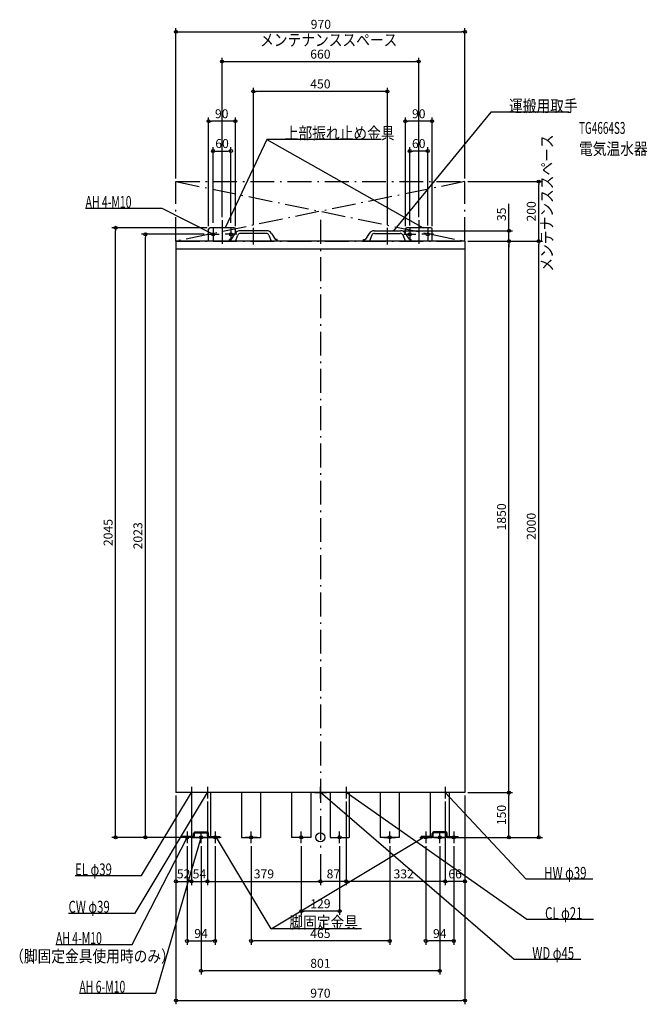
# Model space of a CAD drawing. Extents: x -1009 to 1097, y -560 to 2743.
import ezdxf
from ezdxf.enums import TextEntityAlignment as Align

# ---------------------------------------------------------------- set-up
doc = ezdxf.new("R2010")
doc.units = 0
doc.linetypes.add('DASHDOT', pattern=[125, 80, -20, 5, -20])
doc.layers.get('DEFPOINTS').update_dxf_attribs({"linetype": 'CONTINUOUS'})
for name, color, linetype in [('ARRANGE', 1, 'CONTINUOUS'), ('BASIS', 6, 'CONTINUOUS'), ('DETAIL', 5, 'CONTINUOUS'), ('ETC', 61, 'CONTINUOUS'), ('FIX', 11, 'CONTINUOUS'), ('NOTE', 4, 'CONTINUOUS'), ('OUTLINE', 3, 'CONTINUOUS'), ('SERVICESPACE', 2, 'CONTINUOUS'), ('SIZE', 30, 'CONTINUOUS')]:
    doc.layers.add(name, color=color, linetype=linetype)
doc.styles.add('STANDARD1', font='MONOTXT', dxfattribs={"bigfont": 'BIGFONT'})

msp = doc.modelspace()

# ---------------------------------------------------------------- linework, layer by layer
at = {"layer": 'ARRANGE', "linetype": 'CONTINUOUS'}
msp.add_circle((0, 0), 15, dxfattribs=at)
at = {"layer": 'BASIS', "linetype": 'DASHDOT'}
for p, q in [((-330, 2070.847917), (-330, 1974.152)), ((0, 2071.198541), (0, -46.906758)), ((330, 2070.847917), (330, 1974.152)), ((-225, 1989.310683), (-225, 2045)), ((225, 1989.310683), (225, 2045))]:
    msp.add_line(p, q, dxfattribs=at)
at = {"layer": 'DEFPOINTS', "color": 30, "linetype": 'CONTINUOUS'}
for p in [(485, 2702.4), (330, 2602.4), (-225, 2502.4), (-375, 2402.4), (285, 2402.4), (-300, 2302.4), (300, 2302.4), (-485, 2200), (485, 2200), (485, 2200), (732.6, 2200), (-360, 2051.506348), (-330, 2070.8479), (-300, 2051.506348), (330, 2070.8479), (-687.4, 2045), (-587.4, 2023), (-380, 2023), (-375, 2040), (-370, 2045), (-285, 2040), (-225, 2045), (225, 2045), (269.296387, 2035), (285, 2040), (300, 2043), (360, 2043), (375, 2040), (632.6, 2035), (485, 2000), (485, 2000), (485, 2000), (485, 2000), (632.6, 2000), (732.6, 2000), (-485, 150), (-485, 150), (485, 150), (485, 150), (485, 150), (485, 150), (632.6, 150), (-433, 130), (-433, 130), (-379, 130), (-379, 130), (87, 130), (87, 130), (419, 130), (419, 130), (-462.5, 0), (-462.5, 0), (432.5, 0), (432.5, 0), (-447.5, -20), (-400.5, -20), (-353.5, -20), (-232.5, -20), (-64.5, -20), (64.5, -20), (232.5, -20), (353.5, -20), (400.5, -19.591736), (447.5, -20), (0, -46.906757), (0, -46.906757), (-433, -147.6), (-379, -147.6), (0, -147.6), (0, -147.6), (87, -147.6), (419, -147.6), (-64.5, -247.6), (-353.5, -347.6), (-232.5, -347.6), (353.5, -347.6), (-400.5, -447.6), (485, -547.6)]:
    msp.add_point(p, dxfattribs=at)
at = {"layer": 'DETAIL', "linetype": 'CONTINUOUS'}
for p, q in [((-375, 2000), (-375, 2040)), ((-290, 2045), (-370, 2045)), ((-298.515667, 2007.226499), (-285.937331, 2026.094004)), ((-285, 2027.385257), (-285, 2040)), ((-285, 2000), (-277.465465, 2019.589791)), ((-180.703675, 2035), (-269.296325, 2035)), ((-181.867991, 2026), (-268.132009, 2026)), ((-172.534535, 2019.589791), (-165, 2000)), ((-164.062669, 2026.094004), (-151.484333, 2007.226499)), ((164.062669, 2026.094004), (151.484333, 2007.226499)), ((172.534535, 2019.589791), (165, 2000)), ((180.703675, 2035), (269.296325, 2035)), ((181.867991, 2026), (268.132009, 2026)), ((285, 2000), (277.465465, 2019.589791)), ((285, 2027.385257), (285, 2040)), ((298.515667, 2007.226499), (285.937331, 2026.094004)), ((370, 2045), (290, 2045)), ((375, 2000), (375, 2040)), ((-485, 2000), (-485, 150)), ((485, 2000), (-485, 2000)), ((-302.675919, 2005), (-305, 2005)), ((-305, 2000), (-305, 2005)), ((-145, 2005), (-147.324081, 2005)), ((-145, 2000), (-145, 2005)), ((145, 2005), (147.324081, 2005)), ((145, 2000), (145, 2005)), ((302.675919, 2005), (305, 2005)), ((305, 2000), (305, 2005)), ((485, 2000), (485, 150)), ((485, 1973), (-485, 1973)), ((485, 150), (-485, 150)), ((485, 150), (-485, 150)), ((485, 150), (-485, 150)), ((485, 150), (-485, 150)), ((485, 150), (-485, 150)), ((485, 150), (-485, 150)), ((485, 150), (-485, 150)), ((-432.5, 150), (-432.5, 0)), ((-368.5, 150), (-368.5, 0)), ((-264.5, 150), (-264.5, 0)), ((-200.5, 150), (-200.5, 0)), ((-96.5, 150), (-96.5, 0)), ((-32.5, 150), (-32.5, 0)), ((32.5, 150), (32.5, 0)), ((96.5, 150), (96.5, 0)), ((200.5, 150), (200.5, 0)), ((264.5, 150), (264.5, 0)), ((368.5, 150), (368.5, 0)), ((432.5, 150), (432.5, 0)), ((-462.5, 0), (-462.5, 3.2)), ((-427, 3.2), (-462.5, 3.2)), ((-427, 0), (-462.5, 0)), ((-432.5, 0), (-368.5, 0)), ((-425.5, 4.7), (-425.5, 13.3)), ((-422.3, 4.7), (-422.3, 13.3)), ((-420.8, 18), (-380.2, 18)), ((-420.8, 14.8), (-380.2, 14.8)), ((-378.7, 4.7), (-378.7, 13.3)), ((-375.5, 4.7), (-375.5, 13.3)), ((-374, 3.2), (-338.5, 3.2)), ((-374, 0), (-338.5, 0)), ((-338.5, 0), (-338.5, 3.2)), ((-264.5, 0), (-200.5, 0)), ((-32.5, 0), (-96.5, 0)), ((32.5, 0), (96.5, 0)), ((264.5, 0), (200.5, 0)), ((338.5, 0), (338.5, 3.2)), ((374, 3.2), (338.5, 3.2)), ((374, 0), (338.5, 0)), ((432.5, 0), (368.5, 0)), ((375.5, 4.7), (375.5, 13.3)), ((378.7, 4.7), (378.7, 13.3)), ((420.8, 18), (380.2, 18)), ((420.8, 14.8), (380.2, 14.8)), ((422.3, 4.7), (422.3, 13.3)), ((425.5, 4.7), (425.5, 13.3)), ((427, 3.2), (462.5, 3.2)), ((427, 0), (462.5, 0)), ((462.5, 0), (462.5, 3.2))]:
    msp.add_line(p, q, dxfattribs=at)
for centre, radius, start, end in [((-370, 2040), 5, 90, 180), ((-290, 2040), 5, 0, 90), ((-269.296325, 2015), 20, 90, 146.309932), ((-268.132009, 2016), 10, 90, 158.962489), ((-181.867991, 2016), 10, 21.037511, 90), ((-180.703675, 2015), 20, 33.690068, 90), ((180.703675, 2015), 20, 90, 146.309932), ((181.867991, 2016), 10, 90, 158.962489), ((268.132009, 2016), 10, 21.037511, 90), ((269.296325, 2015), 20, 33.690068, 90), ((290, 2040), 5, 90, 180), ((370, 2040), 5, 0, 90), ((-302.675919, 2010), 5, 270, 326.309932), ((-147.324081, 2010), 5, 213.690068, 270), ((147.324081, 2010), 5, 270, 326.309932), ((302.675919, 2010), 5, 213.690068, 270), ((-427, 4.7), 4.7, 270, 0), ((-427, 4.7), 1.5, 270, 0), ((-420.8, 13.3), 4.7, 90, 180), ((-420.8, 13.3), 1.5, 90, 180), ((-380.2, 13.3), 4.7, 0, 90), ((-380.2, 13.3), 1.5, 0, 90), ((-374, 4.7), 4.7, 180, 270), ((-374, 4.7), 1.5, 180, 270), ((374, 4.7), 4.7, 270, 0), ((374, 4.7), 1.5, 270, 0), ((380.2, 13.3), 4.7, 90, 180), ((380.2, 13.3), 1.5, 90, 180), ((420.8, 13.3), 4.7, 0, 90), ((420.8, 13.3), 1.5, 0, 90), ((427, 4.7), 4.7, 180, 270), ((427, 4.7), 1.5, 180, 270)]:
    msp.add_arc(centre, radius, start, end, dxfattribs=at)
at = {"layer": 'FIX', "linetype": 'CONTINUOUS'}
for centre in [(-360, 2023), (-300, 2023), (300, 2023), (360, 2023), (-447.5, 0), (-400.5, 0), (-353.5, 0), (-232.5, 0), (-64.5, 0), (64.5, 0), (232.5, 0), (353.5, 0), (400.5, 0), (447.5, 0)]:
    msp.add_circle(centre, 5, dxfattribs=at)
at = {"layer": 'NOTE', "linetype": 'CONTINUOUS'}
for p, q in [((572.179321, 2432.743896), (245, 2035)), ((834.929321, 2432.743896), (572.179321, 2432.743896)), ((-180.213455, 2341.420898), (-320, 2045)), ((-180.213455, 2341.420898), (345.389984, 2045)), ((204.036545, 2341.420898), (-180.213455, 2341.420898)), ((-788.046936, 2110.510986), (-531.796936, 2110.510986)), ((-531.796936, 2110.510986), (-360, 2023)), ((-380, 2023), (-340, 2023)), ((-360, 2023), (-361.956341, 2023.415607)), ((-360, 2023), (-361.486438, 2024.338097)), ((-360, 2043), (-360, 2003)), ((-320, 2045), (-319.644192, 2046.968096)), ((-320, 2045), (-318.707814, 2046.526517)), ((-280, 2023), (-320, 2023)), ((-300, 2043), (-300, 2003)), ((245, 2035), (245.82749, 2036.820786)), ((245, 2035), (246.62702, 2036.163102)), ((280, 2023), (320, 2023)), ((300, 2043), (300, 2003)), ((380, 2023), (340, 2023)), ((345.389984, 2045), (343.453004, 2045.498103)), ((345.389984, 2045), (343.961561, 2046.39986)), ((360, 2043), (360, 2003)), ((-433, 170), (-433, 130)), ((-379, 170), (-379, 130)), ((0, 130), (0, 170)), ((87, 170), (87, 130)), ((419, 170), (419, 130)), ((-621.871094, -253.913727), (-379, 150)), ((-600.000061, -128.376297), (-433, 150)), ((-413, 150), (-453, 150)), ((-433, 150), (-434.437706, 148.609676)), ((-433, 150), (-433.549928, 148.077091)), ((-359, 150), (-399, 150)), ((-379, 150), (-380.439122, 148.611142)), ((-379, 150), (-379.551887, 148.077652)), ((-20, 150), (20, 150)), ((650.335266, -409.278503), (0, 150)), ((0, 150), (1.802229, 149.132838)), ((0, 150), (1.127195, 148.347901)), ((107, 150), (67, 150)), ((693.112305, -275.427795), (87, 150)), ((87, 150), (88.87861, 149.313833)), ((87, 150), (88.28384, 148.466457)), ((439, 150), (399, 150)), ((690.352478, -140.197189), (419, 150)), ((419, 150), (420.697537, 148.94247)), ((419, 150), (419.941345, 148.235384)), ((-631.259399, -359.005768), (-447.5, 0)), ((-552.585449, -522.252014), (-400.5, 0)), ((-427.5, 0), (-467.5, 0)), ((-447.5, 0), (-448.841007, -1.483813)), ((-447.5, 0), (-447.919439, -1.955523)), ((-447.5, 20), (-447.5, -20)), ((-380.5, 0), (-420.5, 0)), ((-400.5, 0), (-401.537133, -1.710075)), ((-400.5, 0), (-400.543146, -1.999535)), ((-400.5, -20), (-400.5, 20)), ((-333.5, 0), (-373.5, 0)), ((-353.5, 20), (-353.5, -20)), ((-164.90567, -306.53009), (-348.5, 0)), ((-348.5, 0), (-347.06328, -1.391343)), ((-348.5, 0), (-347.951436, -1.923298)), ((-212.5, 0), (-252.5, 0)), ((-232.5, -20), (-232.5, 20)), ((-164.90567, -306.53009), (344.714691, 0)), ((-44.5, 0), (-84.5, 0)), ((-64.5, -20), (-64.5, 20)), ((44.5, 0), (84.5, 0)), ((64.5, -20), (64.5, 20)), ((212.5, 0), (252.5, 0)), ((232.5, -20), (232.5, 20)), ((333.5, 0), (373.5, 0)), ((344.714691, 0), (342.792422, -0.552159)), ((344.714691, 0), (343.326037, -1.439319)), ((353.5, 20), (353.5, -20)), ((380.5, 0), (420.5, 0)), ((400.5, -20), (400.5, 20)), ((427.5, 0), (467.5, 0)), ((447.5, 20), (447.5, -20)), ((-823.250061, -128.376297), (-600.000061, -128.376297)), ((913.602478, -140.197189), (690.352478, -140.197189)), ((-845.121094, -253.913727), (-621.871094, -253.913727)), ((916.362305, -275.427795), (693.112305, -275.427795)), ((138.34433, -306.53009), (-164.90567, -306.53009)), ((-887.509399, -359.005768), (-631.259399, -359.005768)), ((873.585266, -409.278503), (650.335266, -409.278503)), ((-808.835449, -522.252014), (-552.585449, -522.252014))]:
    msp.add_line(p, q, dxfattribs=at)
at = {"layer": 'OUTLINE', "linetype": 'CONTINUOUS'}
for p, q in [((-485, 2000), (-485, 150)), ((485, 2000), (-485, 2000)), ((485, 2000), (485, 150)), ((485, 150), (-485, 150)), ((-432.5, 150), (-432.5, 0)), ((-368.5, 150), (-368.5, 0)), ((-264.5, 150), (-264.5, 0)), ((-200.5, 150), (-200.5, 0)), ((-96.5, 150), (-96.5, 0)), ((-32.5, 150), (-32.5, 0)), ((32.5, 150), (32.5, 0)), ((96.5, 150), (96.5, 0)), ((200.5, 150), (200.5, 0)), ((264.5, 150), (264.5, 0)), ((368.5, 150), (368.5, 0)), ((432.5, 150), (432.5, 0)), ((-432.5, 0), (-368.5, 0)), ((-264.5, 0), (-200.5, 0)), ((-32.5, 0), (-96.5, 0)), ((32.5, 0), (96.5, 0)), ((264.5, 0), (200.5, 0)), ((432.5, 0), (368.5, 0))]:
    msp.add_line(p, q, dxfattribs=at)
at = {"layer": 'SERVICESPACE', "linetype": 'DASHDOT'}
for p, q in [((-485, 2200), (485, 2000)), ((485, 2200), (-485, 2000)), ((-485, 2000), (-485, 2200)), ((-485, 2200), (485, 2200)), ((485, 2000), (485, 2200)), ((-485, 2000), (485, 2000))]:
    msp.add_line(p, q, dxfattribs=at)
at = {"layer": 'SIZE', "color": 30, "linetype": 'CONTINUOUS'}
for p, q in [((-485, 2210), (-485, 2714.9)), ((485, 2210), (485, 2714.9)), ((-485, 2702.4), (-475, 2702.4)), ((-475, 2702.4), (475, 2702.4)), ((485, 2702.4), (475, 2702.4)), ((-330, 2080.8479), (-330, 2614.9)), ((330, 2080.8479), (330, 2614.9)), ((-330, 2602.4), (-320, 2602.4)), ((-320, 2602.4), (320, 2602.4)), ((330, 2602.4), (320, 2602.4)), ((-225, 2055), (-225, 2514.9)), ((225, 2055), (225, 2514.9)), ((-225, 2502.4), (-215, 2502.4)), ((215, 2502.4), (-215, 2502.4)), ((225, 2502.4), (215, 2502.4)), ((-375, 2050), (-375, 2414.9)), ((-285, 2050), (-285, 2414.9)), ((285, 2050), (285, 2414.9)), ((375, 2050), (375, 2414.9)), ((-375, 2402.4), (-365, 2402.4)), ((-295, 2402.4), (-365, 2402.4)), ((-285, 2402.4), (-295, 2402.4)), ((285, 2402.4), (295, 2402.4)), ((365, 2402.4), (295, 2402.4)), ((375, 2402.4), (365, 2402.4)), ((-360, 2061.506348), (-360, 2314.9)), ((-300, 2061.506348), (-300, 2314.9)), ((300, 2053), (300, 2314.9)), ((360, 2053), (360, 2314.9)), ((-360, 2302.4), (-350, 2302.4)), ((-350, 2302.4), (-310, 2302.4)), ((-300, 2302.4), (-310, 2302.4)), ((300, 2302.4), (310, 2302.4)), ((350, 2302.4), (310, 2302.4)), ((360, 2302.4), (350, 2302.4)), ((495, 2200), (745.1, 2200)), ((732.6, 2200), (732.6, 2190)), ((732.6, 2010), (732.6, 2190)), ((632.6, 2045), (632.6, 2125)), ((-380, 2045), (-699.9, 2045)), ((-687.4, 2045), (-687.4, 2035)), ((-687.4, 10), (-687.4, 2035)), ((-390, 2023), (-599.9, 2023)), ((-587.4, 2023), (-587.4, 2013)), ((279.296387, 2035), (645.1, 2035)), ((632.6, 2035), (632.6, 2045)), ((632.6, 2000), (632.6, 2035)), ((-587.4, 10), (-587.4, 2013)), ((495, 2000), (645.1, 2000)), ((495, 2000), (745.1, 2000)), ((495, 2000), (645.1, 2000)), ((495, 2000), (745.1, 2000)), ((632.6, 2000), (632.6, 1990)), ((632.6, 2000), (632.6, 1990)), ((632.6, 1990), (632.6, 1980)), ((632.6, 160), (632.6, 1990)), ((732.6, 2000), (732.6, 2010)), ((732.6, 2000), (732.6, 1990)), ((732.6, 10), (732.6, 1990)), ((-485, 140), (-485, -160.1)), ((-485, 140), (-485, -560.1)), ((485, 140), (485, -160.1)), ((485, 140), (485, -560.1)), ((495, 150), (645.1, 150)), ((495, 150), (645.1, 150)), ((632.6, 150), (632.6, 160)), ((632.6, 150), (632.6, 140)), ((632.6, 10), (632.6, 140)), ((-433, 120), (-433, -160.1)), ((-433, 120), (-433, -160.1)), ((-379, 120), (-379, -160.1)), ((-379, 120), (-379, -160.1)), ((87, 120), (87, -160.1)), ((87, 120), (87, -160.1)), ((419, 120), (419, -160.1)), ((419, 120), (419, -160.1)), ((-472.5, 0), (-699.9, 0)), ((-687.4, 0), (-687.4, 10)), ((-472.5, 0), (-599.9, 0)), ((-587.4, 0), (-587.4, 10)), ((442.5, 0), (645.1, 0)), ((442.5, 0), (745.1, 0)), ((632.6, 0), (632.6, 10)), ((732.6, 0), (732.6, 10)), ((-447.5, -30), (-447.5, -360.1)), ((-400.5, -30), (-400.5, -460.1)), ((-353.5, -30), (-353.5, -360.1)), ((-232.5, -30), (-232.5, -360.1)), ((-64.5, -30), (-64.5, -260.1)), ((64.5, -30), (64.5, -260.1)), ((232.5, -30), (232.5, -360.1)), ((353.5, -30), (353.5, -360.1)), ((400.5, -29.591736), (400.5, -460.1)), ((447.5, -30), (447.5, -360.1)), ((0, -56.906757), (0, -160.1)), ((0, -56.906757), (0, -160.1)), ((-485, -147.6), (-475, -147.6)), ((-475, -147.6), (-443, -147.6)), ((-433, -147.6), (-443, -147.6)), ((-433, -147.6), (-423, -147.6)), ((-423, -147.6), (-389, -147.6)), ((-379, -147.6), (-389, -147.6)), ((-379, -147.6), (-369, -147.6)), ((-369, -147.6), (-10, -147.6)), ((0, -147.6), (-10, -147.6)), ((0, -147.6), (10, -147.6)), ((77, -147.6), (10, -147.6)), ((87, -147.6), (77, -147.6)), ((87, -147.6), (97, -147.6)), ((409, -147.6), (97, -147.6)), ((419, -147.6), (409, -147.6)), ((419, -147.6), (429, -147.6)), ((475, -147.6), (429, -147.6)), ((485, -147.6), (475, -147.6)), ((-64.5, -247.6), (-54.5, -247.6)), ((54.5, -247.6), (-54.5, -247.6)), ((64.5, -247.6), (54.5, -247.6)), ((-447.5, -347.6), (-437.5, -347.6)), ((-437.5, -347.6), (-363.5, -347.6)), ((-353.5, -347.6), (-363.5, -347.6)), ((-232.5, -347.6), (-222.5, -347.6)), ((222.5, -347.6), (-222.5, -347.6)), ((232.5, -347.6), (222.5, -347.6)), ((353.5, -347.6), (363.5, -347.6)), ((437.5, -347.6), (363.5, -347.6)), ((447.5, -347.6), (437.5, -347.6)), ((-400.5, -447.6), (-390.5, -447.6)), ((390.5, -447.6), (-390.5, -447.6)), ((400.5, -447.6), (390.5, -447.6)), ((-485, -547.6), (-475, -547.6)), ((-475, -547.6), (475, -547.6)), ((485, -547.6), (475, -547.6))]:
    msp.add_line(p, q, dxfattribs=at)
for centre in [(-485, 2702.4), (485, 2702.4), (-330, 2602.4), (330, 2602.4), (-225, 2502.4), (225, 2502.4), (-375, 2402.4), (-285, 2402.4), (285, 2402.4), (375, 2402.4), (-360, 2302.4), (-300, 2302.4), (300, 2302.4), (360, 2302.4), (732.6, 2200), (-687.4, 2045), (-587.4, 2023), (632.6, 2035), (632.6, 2000), (632.6, 2000), (732.6, 2000), (732.6, 2000), (632.6, 150), (632.6, 150), (-687.4, 0), (-587.4, 0), (632.6, 0), (732.6, 0), (-485, -147.6), (-433, -147.6), (-433, -147.6), (-379, -147.6), (-379, -147.6), (0, -147.6), (0, -147.6), (87, -147.6), (87, -147.6), (419, -147.6), (419, -147.6), (485, -147.6), (-64.5, -247.6), (64.5, -247.6), (-447.5, -347.6), (-353.5, -347.6), (-232.5, -347.6), (232.5, -347.6), (353.5, -347.6), (447.5, -347.6), (-400.5, -447.6), (400.5, -447.6), (-485, -547.6), (485, -547.6)]:
    msp.add_circle(centre, 5, dxfattribs=at)

# ---------------------------------------------------------------- texts
at = {"layer": 'ETC', "linetype": 'CONTINUOUS', "style": 'STANDARD1'}
for s, width, p in [('TG4664S3', 0.6125, (867.749817, 2359.78418)), ('電気温水器', 0.84375, (867.749817, 2289.78418))]:
    msp.add_text(s, height=40, rotation=0.000003, dxfattribs=dict(at, width=width)).set_placement(p)
at = {"layer": 'NOTE', "linetype": 'CONTINUOUS', "style": 'STANDARD1'}
for s, rotation, width, p in [('メンテナンススペース', 0.000003, 0.84375, (-202.25, 2655)), ('上部振れ止め金具', 0.000003, 0.84375, (-119.463455, 2342.420898)), ('メンテナンススペース', 90.000005, 0.84375, (780, 1897.75)), ('AH 4-M10', 0.000003, 0.644737, (-788.046936, 2111.510986)), ('EL φ39', 0.000003, 0.702586, (-823.250061, -127.376305)), ('HW φ39', 0.000003, 0.702586, (751.102478, -139.197189)), ('CW φ39', 0.000003, 0.702586, (-845.121094, -252.913727)), ('脚固定金具\u3000', 0.000003, 0.84375, (-104.15567, -305.53009)), ('CL φ21', 0.000003, 0.702586, (753.862305, -274.427795)), ('AH 4-M10', 0.000003, 0.644737, (-887.509399, -358.005768)), ('（脚固定金具使用時のみ）', 0.000003, 0.84375, (-1041.040283, -418.839447)), ('WD φ45', 0.000003, 0.702586, (711.085266, -408.278503)), ('AH 6-M10', 0.000003, 0.644737, (-808.835449, -521.252014))]:
    msp.add_text(s, height=40, rotation=rotation, dxfattribs=dict(at, width=width)).set_placement(p)
at = {"layer": 'NOTE', "linetype": 'CONTINUOUS', "style": 'STANDARD1', "width": 0.84375}
msp.add_text('運搬用取手', height=40, dxfattribs=at).set_placement((632.929321, 2433.743896))
at = {"layer": 'SIZE', "color": 30, "linetype": 'CONTINUOUS'}
for s, p in [('970', (1.483399, 2712.4)), ('660', (0, 2612.4)), ('450', (0, 2512.4)), ('90', (-331.177734, 2412.4)), ('90', (330, 2412.4)), ('60', (-330, 2312.4)), ('60', (330, 2312.4)), ('52', (-459, -137.6)), ('54', (-406, -137.6)), ('379', (-189.5, -137.6)), ('87', (43.5, -137.6)), ('332', (279.459994, -137.6)), ('66', (452, -137.6)), ('129', (0, -237.6)), ('94', (-400.5, -337.6)), ('465', (0, -337.6)), ('94', (400.5, -337.6)), ('801', (0, -437.6)), ('970', (0, -537.6))]:
    msp.add_text(s, height=30, dxfattribs=at).set_placement(p, align=Align.CENTER)
for s, p in [('200', (722.6, 2100)), ('35', (622.6, 2090)), ('1850', (622.6, 1075)), ('2045', (-697.4, 1022.5)), ('2000', (722.6, 1043.327226)), ('2023', (-597.4, 1011.5)), ('150', (622.6, 75))]:
    msp.add_text(s, height=30, rotation=90, dxfattribs=at).set_placement(p, align=Align.CENTER)

doc.saveas('drawing.dxf')
